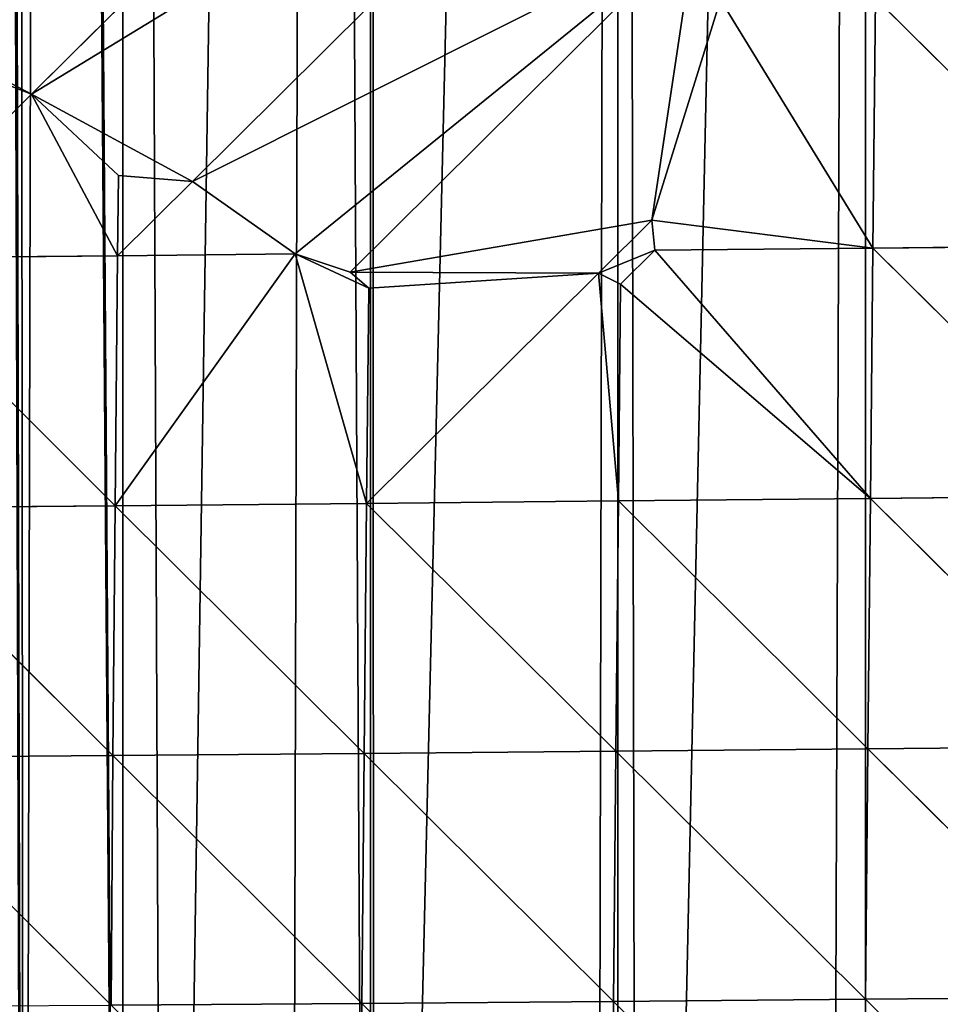
# Model space of a CAD drawing. Extents: x 0 to 4078, y 0 to 4035.
# Drawn here: x 2183 to 2239, y 1678 to 1738 of the extents above; entities that cross this region are included whole.
import ezdxf

# ---------------------------------------------------------------- set-up
doc = ezdxf.new("R2010")
doc.units = 0
doc.header["$LTSCALE"] = 25.4
doc.layers.get('0').update_dxf_attribs({"color": 13, "linetype": 'CONTINUOUS'})

msp = doc.modelspace()

# ---------------------------------------------------------------- linework, layer by layer
at = {"color": 24}
for p, q in [((2220.935, 1770.529, 210), (2183.824, 1733.665, 210)), ((2220.935, 1770.529, 210), (2183.824, 1733.665, 210)), ((2225.645, 1739.404, 210), (2221.468, 1726.021, 210)), ((2225.645, 1739.404, 210), (2221.468, 1726.021, 210)), ((2225.645, 1739.404, 210), (2234.891, 1724.317, 206.98)), ((2225.645, 1739.404, 210), (2234.891, 1724.317, 206.98)), ((2234.891, 1724.317, 206.98), (2235.039, 1739.498, 206.594)), ((2234.891, 1724.317, 206.98), (2235.039, 1739.498, 206.594)), ((2235.039, 1739.498, 206.594), (2250.182, 1724.463, 200.09)), ((2235.039, 1739.498, 206.594), (2250.182, 1724.463, 200.09)), ((2173.815, 1723.697, 202.613), (2183.824, 1733.665, 210)), ((2173.815, 1723.697, 202.613), (2183.824, 1733.665, 210)), ((2189.099, 1728.732, 210), (2189.047, 1723.848, 208.115)), ((2189.099, 1728.732, 210), (2189.047, 1723.848, 208.115)), ((2189.047, 1723.848, 208.115), (2193.592, 1728.367, 210)), ((2189.047, 1723.848, 208.115), (2193.592, 1728.367, 210)), ((2199.826, 1723.958, 210), (2193.592, 1728.367, 210)), ((2199.826, 1723.958, 210), (2193.592, 1728.367, 210)), ((2221.655, 1724.183, 210), (2221.468, 1726.021, 210)), ((2221.468, 1726.021, 210), (2234.891, 1724.317, 206.98)), ((2221.468, 1726.021, 210), (2234.891, 1724.317, 206.98)), ((2221.655, 1724.183, 210), (2221.468, 1726.021, 210)), ((2250.182, 1724.463, 200.09), (2234.891, 1724.317, 206.98)), ((2250.182, 1724.463, 200.09), (2234.891, 1724.317, 206.98)), ((2189.047, 1723.848, 208.115), (2173.815, 1723.697, 202.613)), ((2189.047, 1723.848, 208.115), (2173.815, 1723.697, 202.613)), ((2199.826, 1723.958, 210), (2188.896, 1708.668, 200.261)), ((2199.826, 1723.958, 210), (2188.896, 1708.668, 200.261)), ((2188.896, 1708.668, 200.261), (2189.047, 1723.848, 208.115)), ((2188.896, 1708.668, 200.261), (2189.047, 1723.848, 208.115)), ((2189.047, 1723.848, 208.115), (2199.826, 1723.958, 210)), ((2189.047, 1723.848, 208.115), (2199.826, 1723.958, 210)), ((2204.154, 1708.814, 205.167), (2199.826, 1723.958, 210)), ((2204.154, 1708.814, 205.167), (2199.826, 1723.958, 210)), ((2219.574, 1722.116, 210), (2221.655, 1724.183, 210)), ((2219.574, 1722.116, 210), (2221.655, 1724.183, 210)), ((2234.891, 1724.317, 206.98), (2221.655, 1724.183, 210)), ((2234.891, 1724.317, 206.98), (2221.655, 1724.183, 210)), ((2221.655, 1724.183, 210), (2234.739, 1709.119, 205.565)), ((2221.655, 1724.183, 210), (2234.739, 1709.119, 205.565)), ((2234.739, 1709.119, 205.565), (2234.891, 1724.317, 206.98)), ((2234.739, 1709.119, 205.565), (2234.891, 1724.317, 206.98)), ((2250.041, 1709.267, 200.744), (2234.891, 1724.317, 206.98)), ((2250.041, 1709.267, 200.744), (2234.891, 1724.317, 206.98)), ((2173.815, 1723.697, 202.613), (2188.896, 1708.668, 200.261)), ((2173.815, 1723.697, 202.613), (2188.896, 1708.668, 200.261)), ((2218.227, 1722.802, 210), (2204.154, 1708.814, 205.167)), ((2218.227, 1722.802, 210), (2204.154, 1708.814, 205.167)), ((2219.574, 1722.116, 210), (2218.227, 1722.802, 210)), ((2219.574, 1722.116, 210), (2218.227, 1722.802, 210)), ((2219.439, 1708.966, 206.98), (2219.574, 1722.116, 210)), ((2219.439, 1708.966, 206.98), (2219.574, 1722.116, 210)), ((2219.574, 1722.116, 210), (2234.739, 1709.119, 205.565)), ((2219.574, 1722.116, 210), (2234.739, 1709.119, 205.565)), ((2204.154, 1708.814, 205.167), (2204.289, 1721.883, 210)), ((2204.154, 1708.814, 205.167), (2204.289, 1721.883, 210)), ((2219.439, 1708.966, 206.98), (2204.154, 1708.814, 205.167)), ((2219.439, 1708.966, 206.98), (2204.154, 1708.814, 205.167)), ((2219.289, 1693.765, 201.471), (2219.439, 1708.966, 206.98)), ((2219.289, 1693.765, 201.471), (2219.439, 1708.966, 206.98)), ((2234.739, 1709.119, 205.565), (2219.439, 1708.966, 206.98)), ((2234.739, 1709.119, 205.565), (2219.439, 1708.966, 206.98)), ((2219.439, 1708.966, 206.98), (2234.589, 1693.91, 202.16)), ((2219.439, 1708.966, 206.98), (2234.589, 1693.91, 202.16)), ((2234.589, 1693.91, 202.16), (2234.739, 1709.119, 205.565)), ((2234.589, 1693.91, 202.16), (2234.739, 1709.119, 205.565)), ((2250.041, 1709.267, 200.744), (2234.739, 1709.119, 205.565)), ((2250.041, 1709.267, 200.744), (2234.739, 1709.119, 205.565)), ((2234.739, 1709.119, 205.565), (2249.898, 1694.056, 199.399)), ((2234.739, 1709.119, 205.565), (2249.898, 1694.056, 199.399)), ((2173.673, 1708.534, 192.356), (2188.896, 1708.668, 200.261)), ((2173.673, 1708.534, 192.356), (2188.896, 1708.668, 200.261)), ((2188.76, 1693.497, 190.214), (2173.673, 1708.534, 192.356)), ((2188.76, 1693.497, 190.214), (2173.673, 1708.534, 192.356)), ((2188.76, 1693.497, 190.214), (2188.896, 1708.668, 200.261)), ((2188.76, 1693.497, 190.214), (2188.896, 1708.668, 200.261)), ((2188.896, 1708.668, 200.261), (2204.154, 1708.814, 205.167)), ((2188.896, 1708.668, 200.261), (2204.154, 1708.814, 205.167)), ((2188.896, 1708.668, 200.261), (2204.008, 1693.625, 197.461)), ((2188.896, 1708.668, 200.261), (2204.008, 1693.625, 197.461)), ((2204.154, 1708.814, 205.167), (2204.008, 1693.625, 197.461)), ((2204.154, 1708.814, 205.167), (2204.008, 1693.625, 197.461)), ((2219.289, 1693.765, 201.471), (2204.154, 1708.814, 205.167)), ((2219.289, 1693.765, 201.471), (2204.154, 1708.814, 205.167)), ((2234.589, 1693.91, 202.16), (2219.289, 1693.765, 201.471)), ((2234.589, 1693.91, 202.16), (2219.289, 1693.765, 201.471)), ((2234.446, 1678.698, 196.58), (2234.589, 1693.91, 202.16)), ((2234.446, 1678.698, 196.58), (2234.589, 1693.91, 202.16)), ((2234.589, 1693.91, 202.16), (2249.898, 1694.056, 199.399)), ((2234.589, 1693.91, 202.16), (2249.898, 1694.056, 199.399)), ((2234.589, 1693.91, 202.16), (2249.757, 1678.836, 195.877)), ((2234.589, 1693.91, 202.16), (2249.757, 1678.836, 195.877)), ((2188.76, 1693.497, 190.214), (2173.554, 1693.388, 179.77)), ((2188.76, 1693.497, 190.214), (2173.554, 1693.388, 179.77)), ((2173.554, 1693.388, 179.77), (2188.649, 1678.344, 177.78)), ((2173.554, 1693.388, 179.77), (2188.649, 1678.344, 177.78)), ((2188.649, 1678.344, 177.78), (2188.76, 1693.497, 190.214)), ((2188.649, 1678.344, 177.78), (2188.76, 1693.497, 190.214)), ((2188.76, 1693.497, 190.214), (2204.008, 1693.625, 197.461)), ((2188.76, 1693.497, 190.214), (2204.008, 1693.625, 197.461)), ((2203.879, 1678.446, 187.473), (2188.76, 1693.497, 190.214)), ((2203.879, 1678.446, 187.473), (2188.76, 1693.497, 190.214)), ((2204.008, 1693.625, 197.461), (2203.879, 1678.446, 187.473)), ((2204.008, 1693.625, 197.461), (2203.879, 1678.446, 187.473)), ((2204.008, 1693.625, 197.461), (2219.149, 1678.566, 193.752)), ((2204.008, 1693.625, 197.461), (2219.149, 1678.566, 193.752)), ((2219.149, 1678.566, 193.752), (2219.289, 1693.765, 201.471)), ((2219.149, 1678.566, 193.752), (2219.289, 1693.765, 201.471)), ((2219.289, 1693.765, 201.471), (2234.446, 1678.698, 196.58)), ((2219.289, 1693.765, 201.471), (2234.446, 1678.698, 196.58)), ((2203.879, 1678.446, 187.473), (2203.774, 1663.287, 175.017)), ((2203.879, 1678.446, 187.473), (2203.774, 1663.287, 175.017)), ((2203.879, 1678.446, 187.473), (2219.149, 1678.566, 193.752)), ((2203.879, 1678.446, 187.473), (2219.149, 1678.566, 193.752)), ((2219.026, 1663.38, 183.637), (2203.879, 1678.446, 187.473)), ((2219.026, 1663.38, 183.637), (2203.879, 1678.446, 187.473)), ((2219.149, 1678.566, 193.752), (2219.026, 1663.38, 183.637)), ((2219.149, 1678.566, 193.752), (2219.026, 1663.38, 183.637)), ((2234.446, 1678.698, 196.58), (2219.149, 1678.566, 193.752)), ((2234.446, 1678.698, 196.58), (2219.149, 1678.566, 193.752)), ((2234.313, 1663.492, 188.643), (2219.149, 1678.566, 193.752)), ((2234.313, 1663.492, 188.643), (2219.149, 1678.566, 193.752)), ((2234.313, 1663.492, 188.643), (2234.446, 1678.698, 196.58)), ((2234.313, 1663.492, 188.643), (2234.446, 1678.698, 196.58)), ((2249.757, 1678.836, 195.877), (2234.446, 1678.698, 196.58)), ((2249.757, 1678.836, 195.877), (2234.446, 1678.698, 196.58)), ((2249.621, 1663.616, 190.002), (2234.446, 1678.698, 196.58)), ((2249.621, 1663.616, 190.002), (2234.446, 1678.698, 196.58))]:
    msp.add_line(p, q, dxfattribs=at)

# ---------------------------------------------------------------- meshes
mesh = msp.add_polyface(dxfattribs=at)
corners = [(2045.825, 2520.928), (2057.707, 1896.511), (2055.048, 2040.039), (2055.2, 2039.289), (2058.791, 2022.903), (2083.596, 1897.122), (2060.122, 2017.371), (2144.164, 2016.346), (2155.035, 1905.461), (2144.244, 2016.925), (2144.945, 2024.891), (2145.246, 2032.856), (2148.066, 2421.833), (2156.78, 2390.127), (2159.288, 1906.295), (2159.305, 2370.748), (2160.268, 1906.5), (2159.325, 2370.594), (2161.283, 2355.566), (2174.356, 1910.218), (2163.241, 2340.538), (2165.2, 2325.51), (2167.158, 2310.481), (2169.116, 2295.453), (2171.074, 2280.425), (2173.033, 2265.397), (2174.333, 2255.417), (2174.991, 2250.368), (2175.737, 1910.586), (2176.949, 2235.34), (2180.25, 1911.885), (2178.907, 2220.312), (2180.866, 2205.284), (2182.507, 1912.525), (2182.824, 2190.255), (2055.46, 2519.603), (2057.293, 2058.346), (2124.818, 2465.241), (2123.514, 2084.041), (2128.937, 2078.369), (2129.248, 2458.495), (2134.589, 2072.279), (2136.931, 2445.736), (2135.44, 2071.404), (2140.524, 2061.167), (2141.622, 2436.977), (2141.811, 2058.178), (2144.276, 2430.739), (2142.87, 2055.709), (2143.255, 2054.488), (2144.326, 2048.236), (2145.058, 2040.68), (2145.184, 2037.838), (2183.382, 1574.096), (2184.782, 2175.227), (2277.062, 1894.739), (2279.531, 2189.084), (2264.503, 2186.429), (2279.531, 1895.95), (2294.559, 1903.317), (2286.162, 2190.255), (2294.559, 2191.739)]
mesh.append_faces([[corners[k] for k in face] for face in [(2, 1, 3), (3, 1, 4), (4, 5, 6), (7, 8, 9), (9, 8, 10), (10, 8, 11), (17, 16, 18), (18, 19, 20), (20, 19, 21), (21, 19, 22), (22, 19, 23), (23, 19, 24), (24, 19, 25), (25, 19, 26), (26, 19, 27), (27, 28, 29), (29, 30, 31), (31, 30, 32), (32, 33, 34), (34, 53, 54), (56, 59, 60), (60, 59, 61)]], dxfattribs={"vtx0": -1, "vtx1": -1, "color": 24})
mesh.append_faces([[corners[k] for k in face] for face in [(0, 1, 2), (11, 8, 12)]], dxfattribs={"vtx0": -1, "vtx1": -1, "vtx2": -1, "color": 24})
mesh.append_faces([[corners[k] for k in face] for face in [(13, 8, 14), (15, 14, 16), (18, 16, 19), (27, 19, 28), (29, 28, 30), (32, 30, 33), (35, 2, 36), (37, 38, 39), (40, 39, 41), (42, 41, 43), (42, 43, 44), (45, 44, 46), (47, 46, 48), (47, 48, 49), (47, 49, 50), (12, 50, 51), (12, 51, 52), (12, 52, 11), (55, 56, 57), (56, 55, 58), (56, 58, 59)]], dxfattribs={"vtx0": -1, "vtx2": -1, "color": 24})
mesh = msp.add_polyface(dxfattribs=at)
corners = [(2137.529, 1985.509), (2135.134, 1902.081), (2155.035, 1905.461), (2139.804, 1993.25), (2141.683, 2001.082), (2143.162, 2008.982), (2144.164, 2016.346), (2141.633, 1842.643), (2144.276, 1614.517), (2148.116, 1849.097), (2154.303, 1604.153), (2151.318, 1852.504), (2154.971, 1857.108), (2159.305, 1598.983), (2158.989, 1862.269), (2159.766, 1863.316), (2168.842, 1589.125), (2164.006, 1870.128), (2166.895, 1874.924), (2167.287, 1875.713), (2170.272, 1881.505), (2174.333, 1583.449), (2173.1, 1887.039), (2175.42, 1892.634), (2183.382, 1574.096), (2175.425, 1893.935), (2176.405, 1895.086), (2178.266, 1899.609), (2182.293, 1911.938), (2182.507, 1912.525), (2182.824, 2190.255), (2184.782, 2175.227), (2189.361, 1567.916), (2185.149, 2172.411), (2189.361, 2173.155), (2191.99, 1565.199), (2201.091, 2175.227), (2199.48, 1559.068), (2204.39, 1555.05), (2204.39, 2175.81), (2204.614, 1554.866), (2219.418, 2178.465), (2218.023, 1545.572), (2219.418, 1544.761), (2220.66, 1544.04), (2234.446, 2181.119), (2232.129, 1537.377), (2234.446, 1536.267), (2246.844, 1530.332), (2249.474, 2183.774), (2250.283, 1529.012), (2264.503, 2186.429), (2277.722, 1519.868), (2277.062, 1894.739), (2279.531, 1890.047), (2293.688, 1516.514), (2279.719, 1889.69), (2287.624, 1874.662), (2294.559, 1861.479)]
mesh.append_faces([[corners[k] for k in face] for face in [(0, 2, 3), (3, 2, 4), (4, 2, 5), (5, 2, 6), (7, 8, 9), (9, 10, 11), (11, 10, 12), (12, 13, 14), (14, 13, 15), (15, 16, 17), (17, 16, 18), (18, 16, 19), (19, 16, 20), (20, 21, 22), (22, 21, 23), (23, 24, 25), (25, 24, 26), (26, 24, 27), (27, 24, 28), (28, 24, 29), (31, 32, 33), (33, 32, 34), (34, 35, 36), (36, 38, 39), (39, 40, 41), (41, 44, 45), (45, 48, 49), (49, 50, 51), (53, 52, 54), (54, 55, 56), (56, 55, 57), (57, 55, 58)]], dxfattribs={"vtx0": -1, "vtx1": -1, "color": 24})
mesh.append_faces([[corners[k] for k in face] for face in [(29, 24, 30), (51, 52, 53)]], dxfattribs={"vtx0": -1, "vtx1": -1, "vtx2": -1, "color": 24})
mesh.append_faces([[corners[k] for k in face] for face in [(0, 1, 2), (31, 24, 32), (34, 32, 35), (36, 35, 37), (36, 37, 38), (39, 38, 40), (41, 40, 42), (41, 42, 43), (41, 43, 44), (45, 44, 46), (45, 46, 47)]], dxfattribs={"vtx0": -1, "vtx2": -1, "color": 24})
mesh = msp.add_polyface(dxfattribs=at)
corners = [(2053.48, 1804.948), (2052.528, 1709.351), (2054.107, 1707.719), (2064.085, 1806.334), (2067.067, 1694.322), (2067.239, 1806.782), (2069.135, 1692.185), (2079.075, 1809.209), (2081.607, 1679.294), (2085.346, 1811.003), (2084.163, 1676.651), (2096.146, 1664.266), (2104.21, 1817.736), (2099.192, 1661.118), (2110.685, 1649.238), (2113.107, 1822.111), (2114.22, 1645.584), (2119.601, 1825.833), (2125.224, 1634.209), (2130.986, 1833.755), (2129.248, 1630.05), (2139.764, 1619.181), (2141.633, 1842.643), (2144.276, 1614.517), (2148.116, 1849.097), (2154.303, 1604.153), (2154.971, 1857.108), (2159.305, 1598.983), (2159.766, 1863.316), (2168.842, 1589.125), (2170.272, 1881.505), (2174.333, 1583.449), (2175.42, 1892.634), (2183.382, 1574.096), (2234.446, 2181.119), (2234.446, 1536.267), (2246.844, 1530.332), (2249.474, 2183.774), (2249.474, 1529.322), (2250.283, 1529.012), (2264.503, 2186.429), (2262.074, 1524.484), (2264.503, 1523.767), (2277.722, 1519.868), (2279.531, 1890.047), (2279.531, 1519.488), (2293.688, 1516.514), (2294.559, 1861.479), (2294.559, 1516.403), (2309.587, 1514.481), (2295.53, 1859.633), (2303.435, 1844.605), (2309.587, 1832.91), (2309.87, 1514.445), (2311.341, 1829.577), (2319.598, 1513.983), (2319.247, 1814.549), (2324.616, 1804.342), (2324.616, 1513.745), (2326.166, 1513.672), (2327.152, 1799.52), (2335.335, 1513.969), (2335.058, 1784.492), (2339.644, 1775.774), (2335.388, 1513.983), (2339.644, 1515.128)]
mesh.append_faces([[corners[k] for k in face] for face in [(47, 49, 50), (50, 49, 51), (51, 49, 52), (52, 53, 54), (54, 55, 56), (56, 55, 57), (57, 59, 60), (60, 61, 62), (62, 61, 63)]], dxfattribs={"vtx0": -1, "vtx1": -1, "color": 24})
mesh.append_faces([[corners[k] for k in face] for face in [(0, 1, 2), (3, 2, 4), (5, 4, 6), (7, 6, 8), (9, 8, 10), (9, 10, 11), (12, 11, 13), (12, 13, 14), (15, 14, 16), (17, 16, 18), (19, 18, 20), (19, 20, 21), (22, 21, 23), (24, 23, 25), (26, 25, 27), (28, 27, 29), (30, 29, 31), (32, 31, 33), (34, 35, 36), (37, 36, 38), (37, 38, 39), (40, 39, 41), (40, 41, 42), (40, 42, 43), (44, 43, 45), (44, 45, 46), (47, 46, 48), (47, 48, 49), (52, 49, 53), (54, 53, 55), (57, 55, 58), (57, 58, 59), (60, 59, 61), (63, 61, 64), (63, 64, 65)]], dxfattribs={"vtx0": -1, "vtx2": -1, "color": 24})
mesh = msp.add_polyface(dxfattribs=at)
corners = [(2220.935, 1770.529, 210), (2173.971, 1738.868, 210.731), (2183.824, 1733.665, 210)]
mesh.append_faces([[corners[k] for k in face] for face in [(0, 1, 2)]], dxfattribs={"color": 24})
mesh = msp.add_polyface(dxfattribs=at)
corners = [(2222.963, 1757.543, 210), (2220.935, 1770.529, 210), (2183.824, 1733.665, 210)]
mesh.append_faces([[corners[k] for k in face] for face in [(0, 1, 2)]], dxfattribs={"color": 24})
mesh = msp.add_polyface(dxfattribs=at)
corners = [(2222.963, 1757.543, 210), (2183.824, 1733.665, 210), (2193.592, 1728.367, 210)]
mesh.append_faces([[corners[k] for k in face] for face in [(0, 1, 2)]], dxfattribs={"color": 24})
mesh = msp.add_polyface(dxfattribs=at)
corners = [(2224.125, 1743.685, 210), (2222.963, 1757.543, 210), (2193.592, 1728.367, 210)]
mesh.append_faces([[corners[k] for k in face] for face in [(0, 1, 2)]], dxfattribs={"color": 24})
mesh = msp.add_polyface(dxfattribs=at)
corners = [(2224.125, 1743.685, 210), (2193.592, 1728.367, 210), (2199.826, 1723.958, 210)]
mesh.append_faces([[corners[k] for k in face] for face in [(0, 1, 2)]], dxfattribs={"color": 24})
mesh = msp.add_polyface(dxfattribs=at)
corners = [(2224.125, 1743.685, 210), (2199.826, 1723.958, 210), (2203.161, 1722.861, 210)]
mesh.append_faces([[corners[k] for k in face] for face in [(0, 1, 2)]], dxfattribs={"color": 24})
mesh = msp.add_polyface(dxfattribs=at)
corners = [(2224.125, 1743.685, 210), (2203.161, 1722.861, 210), (2221.468, 1726.021, 210)]
mesh.append_faces([[corners[k] for k in face] for face in [(0, 1, 2)]], dxfattribs={"color": 24})
mesh = msp.add_polyface(dxfattribs=at)
corners = [(2225.645, 1739.404, 210), (2224.125, 1743.685, 210), (2221.468, 1726.021, 210)]
mesh.append_faces([[corners[k] for k in face] for face in [(0, 1, 2)]], dxfattribs={"color": 24})
mesh = msp.add_polyface(dxfattribs=at)
corners = [(2234.891, 1724.317, 206.98), (2225.645, 1739.404, 210), (2221.468, 1726.021, 210)]
mesh.append_faces([[corners[k] for k in face] for face in [(0, 1, 2)]], dxfattribs={"color": 24})
mesh = msp.add_polyface(dxfattribs=at)
corners = [(2235.039, 1739.498, 206.594), (2225.645, 1739.404, 210), (2234.891, 1724.317, 206.98)]
mesh.append_faces([[corners[k] for k in face] for face in [(0, 1, 2)]], dxfattribs={"color": 24})
mesh = msp.add_polyface(dxfattribs=at)
corners = [(2250.182, 1724.463, 200.09), (2235.039, 1739.498, 206.594), (2234.891, 1724.317, 206.98)]
mesh.append_faces([[corners[k] for k in face] for face in [(0, 1, 2)]], dxfattribs={"color": 24})
mesh = msp.add_polyface(dxfattribs=at)
corners = [(2250.316, 1739.638, 197.612), (2235.039, 1739.498, 206.594), (2250.182, 1724.463, 200.09)]
mesh.append_faces([[corners[k] for k in face] for face in [(0, 1, 2)]], dxfattribs={"color": 24})
mesh = msp.add_polyface(dxfattribs=at)
corners = [(2183.824, 1733.665, 210), (2173.971, 1738.868, 210.731), (2173.957, 1737.503, 210)]
mesh.append_faces([[corners[k] for k in face] for face in [(0, 1, 2)]], dxfattribs={"color": 24})
mesh = msp.add_polyface(dxfattribs=at)
corners = [(2183.824, 1733.665, 210), (2173.957, 1737.503, 210), (2173.815, 1723.697, 202.613)]
mesh.append_faces([[corners[k] for k in face] for face in [(0, 1, 2)]], dxfattribs={"color": 24})
mesh = msp.add_polyface(dxfattribs=at)
corners = [(2189.047, 1723.848, 208.115), (2183.824, 1733.665, 210), (2173.815, 1723.697, 202.613)]
mesh.append_faces([[corners[k] for k in face] for face in [(0, 1, 2)]], dxfattribs={"color": 24})
mesh = msp.add_polyface(dxfattribs=at)
corners = [(2193.592, 1728.367, 210), (2183.824, 1733.665, 210), (2189.099, 1728.732, 210)]
mesh.append_faces([[corners[k] for k in face] for face in [(0, 1, 2)]], dxfattribs={"color": 24})
mesh = msp.add_polyface(dxfattribs=at)
corners = [(2189.099, 1728.732, 210), (2183.824, 1733.665, 210), (2189.047, 1723.848, 208.115)]
mesh.append_faces([[corners[k] for k in face] for face in [(0, 1, 2)]], dxfattribs={"color": 24})
mesh = msp.add_polyface(dxfattribs=at)
corners = [(2193.592, 1728.367, 210), (2189.099, 1728.732, 210), (2189.047, 1723.848, 208.115)]
mesh.append_faces([[corners[k] for k in face] for face in [(0, 1, 2)]], dxfattribs={"color": 24})
mesh = msp.add_polyface(dxfattribs=at)
corners = [(2199.826, 1723.958, 210), (2193.592, 1728.367, 210), (2189.047, 1723.848, 208.115)]
mesh.append_faces([[corners[k] for k in face] for face in [(0, 1, 2)]], dxfattribs={"color": 24})
mesh = msp.add_polyface(dxfattribs=at)
corners = [(2221.468, 1726.021, 210), (2203.161, 1722.861, 210), (2218.227, 1722.802, 210)]
mesh.append_faces([[corners[k] for k in face] for face in [(0, 1, 2)]], dxfattribs={"color": 24})
mesh = msp.add_polyface(dxfattribs=at)
corners = [(2221.655, 1724.183, 210), (2221.468, 1726.021, 210), (2218.227, 1722.802, 210)]
mesh.append_faces([[corners[k] for k in face] for face in [(0, 1, 2)]], dxfattribs={"color": 24})
mesh = msp.add_polyface(dxfattribs=at)
corners = [(2234.891, 1724.317, 206.98), (2221.468, 1726.021, 210), (2221.655, 1724.183, 210)]
mesh.append_faces([[corners[k] for k in face] for face in [(0, 1, 2)]], dxfattribs={"color": 24})
mesh = msp.add_polyface(dxfattribs=at)
corners = [(2250.182, 1724.463, 200.09), (2234.891, 1724.317, 206.98), (2250.041, 1709.267, 200.744)]
mesh.append_faces([[corners[k] for k in face] for face in [(0, 1, 2)]], dxfattribs={"color": 24})
mesh = msp.add_polyface(dxfattribs=at)
corners = [(2189.047, 1723.848, 208.115), (2173.815, 1723.697, 202.613), (2188.896, 1708.668, 200.261)]
mesh.append_faces([[corners[k] for k in face] for face in [(0, 1, 2)]], dxfattribs={"color": 24})
mesh = msp.add_polyface(dxfattribs=at)
corners = [(2199.826, 1723.958, 210), (2189.047, 1723.848, 208.115), (2188.896, 1708.668, 200.261)]
mesh.append_faces([[corners[k] for k in face] for face in [(0, 1, 2)]], dxfattribs={"color": 24})
mesh = msp.add_polyface(dxfattribs=at)
corners = [(2204.154, 1708.814, 205.167), (2199.826, 1723.958, 210), (2188.896, 1708.668, 200.261)]
mesh.append_faces([[corners[k] for k in face] for face in [(0, 1, 2)]], dxfattribs={"color": 24})
mesh = msp.add_polyface(dxfattribs=at)
corners = [(2204.289, 1721.883, 210), (2203.161, 1722.861, 210), (2199.826, 1723.958, 210)]
mesh.append_faces([[corners[k] for k in face] for face in [(0, 1, 2)]], dxfattribs={"color": 24})
mesh = msp.add_polyface(dxfattribs=at)
corners = [(2204.289, 1721.883, 210), (2199.826, 1723.958, 210), (2204.154, 1708.814, 205.167)]
mesh.append_faces([[corners[k] for k in face] for face in [(0, 1, 2)]], dxfattribs={"color": 24})
mesh = msp.add_polyface(dxfattribs=at)
corners = [(2221.655, 1724.183, 210), (2218.227, 1722.802, 210), (2219.574, 1722.116, 210)]
mesh.append_faces([[corners[k] for k in face] for face in [(0, 1, 2)]], dxfattribs={"color": 24})
mesh = msp.add_polyface(dxfattribs=at)
corners = [(2234.739, 1709.119, 205.565), (2221.655, 1724.183, 210), (2219.574, 1722.116, 210)]
mesh.append_faces([[corners[k] for k in face] for face in [(0, 1, 2)]], dxfattribs={"color": 24})
mesh = msp.add_polyface(dxfattribs=at)
corners = [(2234.891, 1724.317, 206.98), (2221.655, 1724.183, 210), (2234.739, 1709.119, 205.565)]
mesh.append_faces([[corners[k] for k in face] for face in [(0, 1, 2)]], dxfattribs={"color": 24})
mesh = msp.add_polyface(dxfattribs=at)
corners = [(2250.041, 1709.267, 200.744), (2234.891, 1724.317, 206.98), (2234.739, 1709.119, 205.565)]
mesh.append_faces([[corners[k] for k in face] for face in [(0, 1, 2)]], dxfattribs={"color": 24})
mesh = msp.add_polyface(dxfattribs=at)
corners = [(2188.896, 1708.668, 200.261), (2173.815, 1723.697, 202.613), (2173.673, 1708.534, 192.356)]
mesh.append_faces([[corners[k] for k in face] for face in [(0, 1, 2)]], dxfattribs={"color": 24})
mesh = msp.add_polyface(dxfattribs=at)
corners = [(2218.227, 1722.802, 210), (2203.161, 1722.861, 210), (2204.289, 1721.883, 210)]
mesh.append_faces([[corners[k] for k in face] for face in [(0, 1, 2)]], dxfattribs={"color": 24})
mesh = msp.add_polyface(dxfattribs=at)
corners = [(2218.227, 1722.802, 210), (2204.289, 1721.883, 210), (2204.154, 1708.814, 205.167)]
mesh.append_faces([[corners[k] for k in face] for face in [(0, 1, 2)]], dxfattribs={"color": 24})
mesh = msp.add_polyface(dxfattribs=at)
corners = [(2219.439, 1708.966, 206.98), (2218.227, 1722.802, 210), (2204.154, 1708.814, 205.167)]
mesh.append_faces([[corners[k] for k in face] for face in [(0, 1, 2)]], dxfattribs={"color": 24})
mesh = msp.add_polyface(dxfattribs=at)
corners = [(2219.574, 1722.116, 210), (2218.227, 1722.802, 210), (2219.439, 1708.966, 206.98)]
mesh.append_faces([[corners[k] for k in face] for face in [(0, 1, 2)]], dxfattribs={"color": 24})
mesh = msp.add_polyface(dxfattribs=at)
corners = [(2234.739, 1709.119, 205.565), (2219.574, 1722.116, 210), (2219.439, 1708.966, 206.98)]
mesh.append_faces([[corners[k] for k in face] for face in [(0, 1, 2)]], dxfattribs={"color": 24})
mesh = msp.add_polyface(dxfattribs=at)
corners = [(2219.439, 1708.966, 206.98), (2204.154, 1708.814, 205.167), (2219.289, 1693.765, 201.471)]
mesh.append_faces([[corners[k] for k in face] for face in [(0, 1, 2)]], dxfattribs={"color": 24})
mesh = msp.add_polyface(dxfattribs=at)
corners = [(2234.589, 1693.91, 202.16), (2219.439, 1708.966, 206.98), (2219.289, 1693.765, 201.471)]
mesh.append_faces([[corners[k] for k in face] for face in [(0, 1, 2)]], dxfattribs={"color": 24})
mesh = msp.add_polyface(dxfattribs=at)
corners = [(2234.739, 1709.119, 205.565), (2219.439, 1708.966, 206.98), (2234.589, 1693.91, 202.16)]
mesh.append_faces([[corners[k] for k in face] for face in [(0, 1, 2)]], dxfattribs={"color": 24})
mesh = msp.add_polyface(dxfattribs=at)
corners = [(2249.898, 1694.056, 199.399), (2234.739, 1709.119, 205.565), (2234.589, 1693.91, 202.16)]
mesh.append_faces([[corners[k] for k in face] for face in [(0, 1, 2)]], dxfattribs={"color": 24})
mesh = msp.add_polyface(dxfattribs=at)
corners = [(2250.041, 1709.267, 200.744), (2234.739, 1709.119, 205.565), (2249.898, 1694.056, 199.399)]
mesh.append_faces([[corners[k] for k in face] for face in [(0, 1, 2)]], dxfattribs={"color": 24})
mesh = msp.add_polyface(dxfattribs=at)
corners = [(2188.76, 1693.497, 190.214), (2173.673, 1708.534, 192.356), (2173.554, 1693.388, 179.77)]
mesh.append_faces([[corners[k] for k in face] for face in [(0, 1, 2)]], dxfattribs={"color": 24})
mesh = msp.add_polyface(dxfattribs=at)
corners = [(2188.896, 1708.668, 200.261), (2173.673, 1708.534, 192.356), (2188.76, 1693.497, 190.214)]
mesh.append_faces([[corners[k] for k in face] for face in [(0, 1, 2)]], dxfattribs={"color": 24})
mesh = msp.add_polyface(dxfattribs=at)
corners = [(2204.008, 1693.625, 197.461), (2188.896, 1708.668, 200.261), (2188.76, 1693.497, 190.214)]
mesh.append_faces([[corners[k] for k in face] for face in [(0, 1, 2)]], dxfattribs={"color": 24})
mesh = msp.add_polyface(dxfattribs=at)
corners = [(2204.154, 1708.814, 205.167), (2188.896, 1708.668, 200.261), (2204.008, 1693.625, 197.461)]
mesh.append_faces([[corners[k] for k in face] for face in [(0, 1, 2)]], dxfattribs={"color": 24})
mesh = msp.add_polyface(dxfattribs=at)
corners = [(2219.289, 1693.765, 201.471), (2204.154, 1708.814, 205.167), (2204.008, 1693.625, 197.461)]
mesh.append_faces([[corners[k] for k in face] for face in [(0, 1, 2)]], dxfattribs={"color": 24})
mesh = msp.add_polyface(dxfattribs=at)
corners = [(2234.589, 1693.91, 202.16), (2219.289, 1693.765, 201.471), (2234.446, 1678.698, 196.58)]
mesh.append_faces([[corners[k] for k in face] for face in [(0, 1, 2)]], dxfattribs={"color": 24})
mesh = msp.add_polyface(dxfattribs=at)
corners = [(2249.757, 1678.836, 195.877), (2234.589, 1693.91, 202.16), (2234.446, 1678.698, 196.58)]
mesh.append_faces([[corners[k] for k in face] for face in [(0, 1, 2)]], dxfattribs={"color": 24})
mesh = msp.add_polyface(dxfattribs=at)
corners = [(2249.898, 1694.056, 199.399), (2234.589, 1693.91, 202.16), (2249.757, 1678.836, 195.877)]
mesh.append_faces([[corners[k] for k in face] for face in [(0, 1, 2)]], dxfattribs={"color": 24})
mesh = msp.add_polyface(dxfattribs=at)
corners = [(2188.649, 1678.344, 177.78), (2173.554, 1693.388, 179.77), (2173.468, 1678.27, 164.666)]
mesh.append_faces([[corners[k] for k in face] for face in [(0, 1, 2)]], dxfattribs={"color": 24})
mesh = msp.add_polyface(dxfattribs=at)
corners = [(2188.76, 1693.497, 190.214), (2173.554, 1693.388, 179.77), (2188.649, 1678.344, 177.78)]
mesh.append_faces([[corners[k] for k in face] for face in [(0, 1, 2)]], dxfattribs={"color": 24})
mesh = msp.add_polyface(dxfattribs=at)
corners = [(2203.879, 1678.446, 187.473), (2188.76, 1693.497, 190.214), (2188.649, 1678.344, 177.78)]
mesh.append_faces([[corners[k] for k in face] for face in [(0, 1, 2)]], dxfattribs={"color": 24})
mesh = msp.add_polyface(dxfattribs=at)
corners = [(2204.008, 1693.625, 197.461), (2188.76, 1693.497, 190.214), (2203.879, 1678.446, 187.473)]
mesh.append_faces([[corners[k] for k in face] for face in [(0, 1, 2)]], dxfattribs={"color": 24})
mesh = msp.add_polyface(dxfattribs=at)
corners = [(2219.149, 1678.566, 193.752), (2204.008, 1693.625, 197.461), (2203.879, 1678.446, 187.473)]
mesh.append_faces([[corners[k] for k in face] for face in [(0, 1, 2)]], dxfattribs={"color": 24})
mesh = msp.add_polyface(dxfattribs=at)
corners = [(2219.289, 1693.765, 201.471), (2204.008, 1693.625, 197.461), (2219.149, 1678.566, 193.752)]
mesh.append_faces([[corners[k] for k in face] for face in [(0, 1, 2)]], dxfattribs={"color": 24})
mesh = msp.add_polyface(dxfattribs=at)
corners = [(2234.446, 1678.698, 196.58), (2219.289, 1693.765, 201.471), (2219.149, 1678.566, 193.752)]
mesh.append_faces([[corners[k] for k in face] for face in [(0, 1, 2)]], dxfattribs={"color": 24})
mesh = msp.add_polyface(dxfattribs=at)
corners = [(2203.879, 1678.446, 187.473), (2188.649, 1678.344, 177.78), (2203.774, 1663.287, 175.017)]
mesh.append_faces([[corners[k] for k in face] for face in [(0, 1, 2)]], dxfattribs={"color": 24})
mesh = msp.add_polyface(dxfattribs=at)
corners = [(2219.026, 1663.38, 183.637), (2203.879, 1678.446, 187.473), (2203.774, 1663.287, 175.017)]
mesh.append_faces([[corners[k] for k in face] for face in [(0, 1, 2)]], dxfattribs={"color": 24})
mesh = msp.add_polyface(dxfattribs=at)
corners = [(2219.149, 1678.566, 193.752), (2203.879, 1678.446, 187.473), (2219.026, 1663.38, 183.637)]
mesh.append_faces([[corners[k] for k in face] for face in [(0, 1, 2)]], dxfattribs={"color": 24})
mesh = msp.add_polyface(dxfattribs=at)
corners = [(2234.313, 1663.492, 188.643), (2219.149, 1678.566, 193.752), (2219.026, 1663.38, 183.637)]
mesh.append_faces([[corners[k] for k in face] for face in [(0, 1, 2)]], dxfattribs={"color": 24})
mesh = msp.add_polyface(dxfattribs=at)
corners = [(2234.446, 1678.698, 196.58), (2219.149, 1678.566, 193.752), (2234.313, 1663.492, 188.643)]
mesh.append_faces([[corners[k] for k in face] for face in [(0, 1, 2)]], dxfattribs={"color": 24})
mesh = msp.add_polyface(dxfattribs=at)
corners = [(2249.621, 1663.616, 190.002), (2234.446, 1678.698, 196.58), (2234.313, 1663.492, 188.643)]
mesh.append_faces([[corners[k] for k in face] for face in [(0, 1, 2)]], dxfattribs={"color": 24})
mesh = msp.add_polyface(dxfattribs=at)
corners = [(2249.757, 1678.836, 195.877), (2234.446, 1678.698, 196.58), (2249.621, 1663.616, 190.002)]
mesh.append_faces([[corners[k] for k in face] for face in [(0, 1, 2)]], dxfattribs={"color": 24})

doc.saveas('drawing.dxf')
